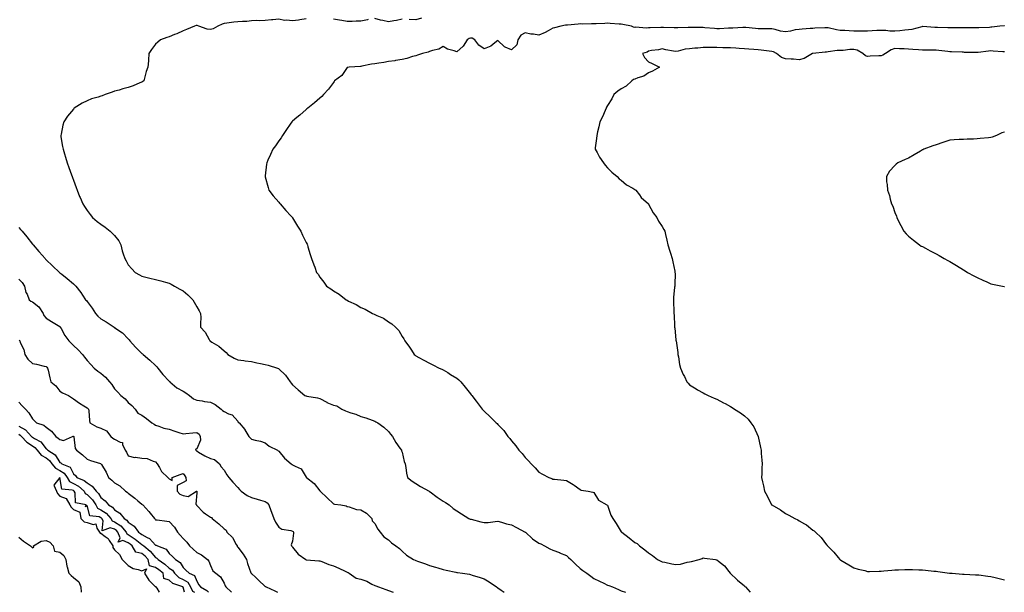
# Model space of a CAD drawing. Units: inches. Extents: x 918323 to 920963, y 7377098 to 7379738.
# Drawn here: x 919419 to 920138, y 7377098 to 7377517 of the extents above; entities that cross this region are included whole.
import ezdxf

# ---------------------------------------------------------------- set-up
doc = ezdxf.new("R2010")
doc.units = ezdxf.units.IN
doc.header["$MEASUREMENT"] = 0
doc.layers.add('Contour_91837377', color=7, linetype='Continuous', true_color=0xaf71d4)

msp = doc.modelspace()

# ---------------------------------------------------------------- linework, layer by layer
at = {"layer": 'Contour_91837377'}
for points in [[(919628.05, 7377517.27, 3334), (919623.47, 7377516.5, 3334), (919622.52, 7377516.39, 3334), (919618.05, 7377515.7, 3334), (919613.71, 7377516.26, 3334), (919612.26, 7377516.13, 3334), (919608.05, 7377517.03, 3334), (919603.55, 7377516.42, 3334), (919602.57, 7377516.44, 3334), (919598.05, 7377515.97, 3334), (919594.08, 7377515.89, 3334), (919592.05, 7377515.93, 3334), (919588.05, 7377515.85, 3334), (919584.58, 7377515.39, 3334), (919581.45, 7377515.32, 3334), (919578.05, 7377514.95, 3334), (919575.12, 7377514.85, 3334), (919570.12, 7377513.99, 3334), (919568.05, 7377513.91, 3334), (919566.72, 7377513.25, 3334), (919563.6, 7377511.92, 3334), (919560, 7377509.97, 3334), (919558.05, 7377509.34, 3334), (919555.75, 7377509.62, 3334), (919549.64, 7377511.92, 3334), (919548.4, 7377512.27, 3334), (919548.05, 7377512.38, 3334), (919547.68, 7377512.28, 3334), (919546.33, 7377511.92, 3334), (919540.56, 7377509.41, 3334), (919538.05, 7377508.45, 3334), (919533.57, 7377506.4, 3334), (919531.9, 7377505.77, 3334), (919528.05, 7377504.19, 3334), (919526.33, 7377503.64, 3334), (919521.66, 7377501.92, 3334), (919519.73, 7377500.24, 3334), (919518.05, 7377498.64, 3334), (919515.03, 7377494.94, 3334), (919513.2, 7377491.92, 3334), (919512.88, 7377487.09, 3334), (919512.79, 7377486.66, 3334), (919512.4, 7377481.92, 3334), (919511.18, 7377478.79, 3334), (919509.94, 7377473.82, 3334), (919509.35, 7377471.92, 3334), (919508.65, 7377471.32, 3334), (919508.05, 7377470.97, 3334), (919506.49, 7377470.36, 3334), (919501.67, 7377468.3, 3334), (919498.05, 7377467.05, 3334), (919494, 7377465.97, 3334), (919491.3, 7377465.17, 3334), (919488.05, 7377464.27, 3334), (919486.23, 7377463.74, 3334), (919481.29, 7377461.92, 3334), (919478.92, 7377461.04, 3334), (919478.05, 7377460.71, 3334), (919476.19, 7377460.06, 3334), (919471.27, 7377458.7, 3334), (919468.05, 7377457.32, 3334), (919464.45, 7377455.53, 3334), (919458.65, 7377451.92, 3334), (919458.34, 7377451.63, 3334), (919458.05, 7377451.29, 3334), (919453.8, 7377446.17, 3334), (919451, 7377441.92, 3334), (919450.39, 7377439.58, 3334), (919449.03, 7377432.9, 3334), (919448.8, 7377431.92, 3334), (919448.92, 7377431.05, 3334), (919450.13, 7377424, 3334), (919450.41, 7377421.92, 3334), (919451.45, 7377418.52, 3334), (919452.23, 7377416.1, 3334), (919453.49, 7377411.92, 3334), (919454.75, 7377408.63, 3334), (919456.67, 7377403.3, 3334), (919457.18, 7377401.92, 3334), (919457.41, 7377401.28, 3334), (919458.05, 7377399.39, 3334), (919459.98, 7377393.85, 3334), (919460.65, 7377391.92, 3334), (919462.5, 7377387.47, 3334), (919462.82, 7377386.69, 3334), (919464.84, 7377381.92, 3334), (919466.08, 7377379.94, 3334), (919468.05, 7377377.03, 3334), (919470.28, 7377374.15, 3334), (919472.04, 7377371.92, 3334), (919475.26, 7377369.13, 3334), (919478.05, 7377367.1, 3334), (919481.09, 7377364.96, 3334), (919484.77, 7377361.92, 3334), (919486.55, 7377360.41, 3334), (919488.05, 7377358.85, 3334), (919491.07, 7377354.94, 3334), (919492.66, 7377351.92, 3334), (919493.68, 7377347.56, 3334), (919494.41, 7377345.56, 3334), (919495.46, 7377341.92, 3334), (919496.48, 7377340.36, 3334), (919498.05, 7377337.45, 3334), (919500.58, 7377334.45, 3334), (919503.05, 7377331.92, 3334), (919506.18, 7377330.05, 3334), (919508.05, 7377329.06, 3334), (919511.82, 7377328.15, 3334), (919513.75, 7377327.62, 3334), (919518.05, 7377326.67, 3334), (919521.76, 7377325.63, 3334), (919525.19, 7377324.78, 3334), (919528.05, 7377324.01, 3334), (919529.43, 7377323.3, 3334), (919531.86, 7377321.92, 3334), (919535.81, 7377319.69, 3334), (919538.05, 7377318.37, 3334), (919541.53, 7377315.4, 3334), (919545.14, 7377311.92, 3334), (919546.13, 7377310, 3334), (919548.05, 7377306.69, 3334), (919549.79, 7377303.66, 3334), (919550.93, 7377301.92, 3334), (919551.06, 7377298.91, 3334), (919550.73, 7377294.6, 3334), (919550.92, 7377291.92, 3334), (919554.25, 7377288.12, 3334), (919557.2, 7377282.77, 3334), (919557.73, 7377281.92, 3334), (919557.89, 7377281.76, 3334), (919558.05, 7377281.55, 3334), (919559.07, 7377280.9, 3334), (919564.1, 7377277.97, 3334), (919568.05, 7377274.6, 3334), (919569.5, 7377273.37, 3334), (919570.88, 7377271.92, 3334), (919575.33, 7377269.19, 3334), (919578.05, 7377268, 3334), (919582.58, 7377267.39, 3334), (919583.33, 7377267.2, 3334), (919588.05, 7377266.74, 3334), (919591.94, 7377265.81, 3334), (919594.6, 7377265.37, 3334), (919598.05, 7377264.63, 3334), (919600.19, 7377264.06, 3334), (919607.16, 7377261.92, 3334), (919607.73, 7377261.6, 3334), (919608.05, 7377261.32, 3334), (919612.98, 7377256.85, 3334), (919616.44, 7377251.92, 3334), (919617.01, 7377250.88, 3334), (919618.05, 7377249.76, 3334), (919622.25, 7377246.12, 3334), (919627.09, 7377241.92, 3334), (919627.71, 7377241.58, 3334), (919628.05, 7377241.56, 3334), (919628.53, 7377241.44, 3334), (919636.4, 7377240.27, 3334), (919638.05, 7377239.69, 3334), (919643.03, 7377236.9, 3334), (919643.09, 7377236.88, 3334), (919648.05, 7377234.77, 3334), (919650.35, 7377234.22, 3334), (919654.14, 7377231.92, 3334), (919656.84, 7377230.71, 3334), (919658.05, 7377230.25, 3334), (919660.67, 7377229.3, 3334), (919664.27, 7377228.14, 3334), (919668.05, 7377226.56, 3334), (919671.62, 7377225.49, 3334), (919676.14, 7377223.83, 3334), (919678.05, 7377223.2, 3334), (919678.86, 7377222.73, 3334), (919680.3, 7377221.92, 3334), (919684.85, 7377218.72, 3334), (919688.05, 7377215.65, 3334), (919689.64, 7377213.5, 3334), (919691.1, 7377211.92, 3334), (919693.57, 7377207.44, 3334), (919696.52, 7377203.45, 3334), (919697.6, 7377201.92, 3334), (919697.68, 7377201.55, 3334), (919698.05, 7377200.58, 3334), (919699.68, 7377193.55, 3334), (919700.28, 7377191.92, 3334), (919700.79, 7377189.18, 3334), (919701.24, 7377185.11, 3334), (919701.97, 7377181.92, 3334), (919705.43, 7377179.3, 3334), (919708.05, 7377177.51, 3334), (919711.49, 7377175.36, 3334), (919717.79, 7377171.92, 3334), (919717.95, 7377171.82, 3334), (919718.05, 7377171.77, 3334), (919718.58, 7377171.39, 3334), (919723.78, 7377167.65, 3334), (919728.05, 7377164.58, 3334), (919729.84, 7377163.71, 3334), (919732.46, 7377161.92, 3334), (919735.48, 7377159.35, 3334), (919738.05, 7377157.53, 3334), (919741.57, 7377155.44, 3334), (919746.82, 7377151.92, 3334), (919747.72, 7377151.59, 3334), (919748.05, 7377151.51, 3334), (919748.58, 7377151.39, 3334), (919755.61, 7377149.48, 3334), (919758.05, 7377148.96, 3334), (919760.96, 7377149.01, 3334), (919765.97, 7377149.84, 3334), (919768.05, 7377149.9, 3334), (919770.76, 7377149.21, 3334), (919774.3, 7377148.18, 3334), (919778.05, 7377147.31, 3334), (919781.61, 7377145.48, 3334), (919787.87, 7377142.1, 3334), (919788.05, 7377142, 3334), (919788.1, 7377141.97, 3334), (919788.14, 7377141.92, 3334), (919793.26, 7377137.14, 3334), (919798.05, 7377133.92, 3334), (919799.48, 7377133.35, 3334), (919802.2, 7377131.92, 3334), (919805.97, 7377129.85, 3334), (919808.05, 7377128.88, 3334), (919812.95, 7377127.02, 3334), (919813.1, 7377126.97, 3334), (919818.05, 7377124.97, 3334), (919819.63, 7377123.5, 3334), (919821.2, 7377121.92, 3334), (919824.71, 7377118.58, 3334), (919828.05, 7377115.52, 3334), (919830.2, 7377114.07, 3334), (919832.99, 7377111.92, 3334), (919835.87, 7377109.74, 3334), (919838.05, 7377108.02, 3334), (919842.22, 7377106.1, 3334), (919845.37, 7377104.6, 3334), (919848.05, 7377103.35, 3334), (919849.06, 7377102.92, 3334), (919851.75, 7377101.92, 3334), (919856.12, 7377099.99, 3334), (919858.05, 7377099.17, 3334), (919861.2, 7377098, 3334)], [(919673.21, 7377516.76, 3334), (919672.71, 7377516.59, 3334), (919668.05, 7377515.51, 3334), (919664.5, 7377515.47, 3334), (919661.5, 7377515.37, 3334), (919658.05, 7377515.32, 3334), (919654, 7377515.97, 3334), (919652.43, 7377516.3, 3334), (919648.05, 7377516.92, 3334)], [(919698.05, 7377516.94, 3334), (919694.03, 7377515.94, 3334), (919691.97, 7377515.83, 3334), (919688.05, 7377515.13, 3334), (919683.89, 7377516.07, 3334), (919682.37, 7377516.24, 3334), (919678.05, 7377517.58, 3334)], [(919712.27, 7377517.7, 3334), (919708.05, 7377516.63, 3334), (919703.2, 7377516.77, 3334)], [(920138.05, 7377512.17, 3333), (920137.82, 7377512.16, 3333), (920134.55, 7377511.92, 3333), (920128.8, 7377511.17, 3333), (920128.05, 7377511.13, 3333), (920127.15, 7377511.02, 3333), (920119.23, 7377510.74, 3333), (920118.05, 7377510.55, 3333), (920116.86, 7377510.74, 3333), (920109.41, 7377510.56, 3333), (920108.05, 7377510.72, 3333), (920106.85, 7377510.72, 3333), (920099.38, 7377510.59, 3333), (920098.05, 7377510.59, 3333), (920096.77, 7377510.64, 3333), (920089.03, 7377510.94, 3333), (920088.05, 7377510.98, 3333), (920087.14, 7377511.01, 3333), (920078.44, 7377511.53, 3333), (920078.05, 7377511.54, 3333), (920077.62, 7377511.48, 3333), (920070.44, 7377509.53, 3333), (920068.05, 7377509.31, 3333), (920065.2, 7377509.07, 3333), (920061.57, 7377508.4, 3333), (920058.05, 7377508.17, 3333), (920054.43, 7377508.29, 3333), (920051.31, 7377508.66, 3333), (920048.05, 7377508.8, 3333), (920044.73, 7377508.6, 3333), (920041.51, 7377508.46, 3333), (920038.05, 7377508.24, 3333), (920034.39, 7377508.26, 3333), (920031.69, 7377508.28, 3333), (920028.05, 7377508.31, 3333), (920024.64, 7377508.51, 3333), (920021.35, 7377508.62, 3333), (920018.05, 7377508.8, 3333), (920015.27, 7377509.14, 3333), (920009.39, 7377510.58, 3333), (920008.05, 7377510.78, 3333), (920006.86, 7377510.73, 3333), (919999.62, 7377510.35, 3333), (919998.05, 7377510.29, 3333), (919996.23, 7377510.1, 3333), (919990.17, 7377509.8, 3333), (919988.05, 7377509.54, 3333), (919985.22, 7377509.09, 3333), (919981.7, 7377508.27, 3333), (919978.05, 7377507.78, 3333), (919974.44, 7377508.31, 3333), (919970.55, 7377509.42, 3333), (919968.05, 7377509.89, 3333), (919966.17, 7377510.04, 3333), (919960.13, 7377509.84, 3333), (919958.05, 7377509.97, 3333), (919956.24, 7377510.11, 3333), (919949.12, 7377510.85, 3333), (919948.05, 7377510.94, 3333), (919947.05, 7377510.92, 3333), (919939.53, 7377510.43, 3333), (919938.05, 7377510.41, 3333), (919936.52, 7377510.39, 3333), (919929.93, 7377510.04, 3333), (919928.05, 7377510.01, 3333), (919926.25, 7377510.12, 3333), (919919.18, 7377510.78, 3333), (919918.05, 7377510.86, 3333), (919916.95, 7377510.81, 3333), (919909.04, 7377510.93, 3333), (919908.05, 7377510.89, 3333), (919907.01, 7377510.88, 3333), (919899.36, 7377510.61, 3333), (919898.05, 7377510.61, 3333), (919896.81, 7377510.68, 3333), (919889.04, 7377510.93, 3333), (919888.05, 7377510.99, 3333), (919887.06, 7377510.93, 3333), (919879.24, 7377510.73, 3333), (919878.05, 7377510.64, 3333), (919876.44, 7377510.31, 3333), (919868.79, 7377511.18, 3333), (919868.05, 7377510.81, 3333), (919867.19, 7377511.06, 3333), (919865.67, 7377511.92, 3333), (919859.26, 7377513.13, 3333), (919858.05, 7377513.32, 3333), (919856.52, 7377513.45, 3333), (919850.07, 7377513.94, 3333), (919848.05, 7377514.11, 3333), (919846.06, 7377513.91, 3333), (919839.8, 7377513.67, 3333), (919838.05, 7377513.51, 3333), (919836.35, 7377513.62, 3333), (919829.52, 7377513.39, 3333), (919828.05, 7377513.51, 3333), (919826.56, 7377513.41, 3333), (919818.77, 7377512.64, 3333), (919818.05, 7377512.59, 3333), (919817.45, 7377512.52, 3333), (919813.96, 7377511.92, 3333), (919809.32, 7377510.65, 3333), (919808.05, 7377510.35, 3333), (919804.68, 7377508.55, 3333), (919802.6, 7377507.37, 3333), (919798.05, 7377505.25, 3333), (919794, 7377505.97, 3333), (919792.18, 7377506.05, 3333), (919788.05, 7377507.08, 3333), (919784.72, 7377505.24, 3333), (919782.65, 7377501.92, 3333), (919781.84, 7377498.13, 3333), (919778.05, 7377494.5, 3333), (919773.38, 7377496.6, 3333), (919772.85, 7377496.72, 3333), (919768.05, 7377501.34, 3333), (919765.78, 7377499.66, 3333), (919762.78, 7377497.19, 3333), (919758.05, 7377495.31, 3333), (919754.12, 7377498, 3333), (919751.17, 7377501.92, 3333), (919749.18, 7377503.05, 3333), (919748.05, 7377503.14, 3333), (919747.04, 7377502.92, 3333), (919745.48, 7377501.92, 3333), (919742.65, 7377497.32, 3333), (919738.05, 7377493.08, 3333), (919736.17, 7377493.8, 3333), (919731.33, 7377495.19, 3333), (919728.05, 7377496.9, 3333), (919724.98, 7377494.99, 3333), (919720.17, 7377494.04, 3333), (919718.05, 7377493.27, 3333), (919717.01, 7377492.97, 3333), (919712.99, 7377491.92, 3333), (919709.35, 7377490.62, 3333), (919708.05, 7377490.28, 3333), (919705.78, 7377489.65, 3333), (919701.64, 7377488.33, 3333), (919698.05, 7377487.43, 3333), (919693.3, 7377486.67, 3333), (919692.74, 7377486.61, 3333), (919688.05, 7377485.94, 3333), (919684.66, 7377485.31, 3333), (919681.04, 7377484.92, 3333), (919678.05, 7377484.42, 3333), (919675.83, 7377484.14, 3333), (919668.69, 7377482.57, 3333), (919668.05, 7377482.47, 3333), (919667.6, 7377482.37, 3333), (919659.43, 7377481.92, 3333), (919658.26, 7377481.71, 3333), (919658.05, 7377481.59, 3333), (919654.04, 7377475.93, 3333), (919648.77, 7377471.92, 3333), (919648.53, 7377471.44, 3333), (919648.05, 7377470.72, 3333), (919644.24, 7377465.73, 3333), (919640.76, 7377461.92, 3333), (919639.44, 7377460.53, 3333), (919638.05, 7377459.21, 3333), (919634.21, 7377455.76, 3333), (919629.19, 7377451.92, 3333), (919628.55, 7377451.42, 3333), (919628.05, 7377451.06, 3333), (919623.26, 7377446.71, 3333), (919621.15, 7377445.02, 3333), (919618.05, 7377442.51, 3333), (919617.78, 7377442.19, 3333), (919617.48, 7377441.92, 3333), (919616.34, 7377440.21, 3333), (919613.74, 7377436.23, 3333), (919610.63, 7377431.92, 3333), (919609.65, 7377430.32, 3333), (919608.05, 7377428.01, 3333), (919605.56, 7377424.41, 3333), (919603.65, 7377421.92, 3333), (919601.96, 7377418.02, 3333), (919600.11, 7377413.98, 3333), (919599.2, 7377411.92, 3333), (919599.09, 7377410.88, 3333), (919598.05, 7377402.37, 3333), (919598, 7377401.97, 3333), (919597.99, 7377401.92, 3333), (919598.05, 7377401.7, 3333), (919600.13, 7377394, 3333), (919600.83, 7377391.92, 3333), (919603.98, 7377387.85, 3333), (919608.05, 7377383.28, 3333), (919608.62, 7377382.49, 3333), (919609.04, 7377381.92, 3333), (919613.23, 7377377.1, 3333), (919616.8, 7377373.17, 3333), (919617.93, 7377371.92, 3333), (919617.99, 7377371.85, 3333), (919618.05, 7377371.77, 3333), (919621.72, 7377365.59, 3333), (919624, 7377361.92, 3333), (919625.32, 7377359.19, 3333), (919628.05, 7377353.74, 3333), (919628.64, 7377352.51, 3333), (919628.93, 7377351.92, 3333), (919629.3, 7377350.67, 3333), (919631.02, 7377344.89, 3333), (919631.91, 7377341.92, 3333), (919633.62, 7377337.49, 3333), (919634.25, 7377335.72, 3333), (919635.64, 7377331.92, 3333), (919636.65, 7377330.52, 3333), (919638.05, 7377328.44, 3333), (919640.88, 7377324.75, 3333), (919642.89, 7377321.92, 3333), (919645.99, 7377319.86, 3333), (919648.05, 7377318.52, 3333), (919652.02, 7377315.89, 3333), (919657.18, 7377311.92, 3333), (919657.76, 7377311.63, 3333), (919658.05, 7377311.47, 3333), (919659, 7377310.97, 3333), (919664.43, 7377308.3, 3333), (919668.05, 7377306.18, 3333), (919671.04, 7377304.91, 3333), (919676.38, 7377301.92, 3333), (919677.55, 7377301.42, 3333), (919678.05, 7377301.13, 3333), (919679.64, 7377300.33, 3333), (919684.46, 7377298.33, 3333), (919688.05, 7377295.77, 3333), (919690.53, 7377294.4, 3333), (919693.29, 7377291.92, 3333), (919695.58, 7377289.45, 3333), (919698.05, 7377285.11, 3333), (919699.4, 7377283.27, 3333), (919700.19, 7377281.92, 3333), (919703.45, 7377277.31, 3333), (919704.87, 7377275.1, 3333), (919706.96, 7377271.92, 3333), (919707.55, 7377271.42, 3333), (919708.05, 7377270.94, 3333), (919710.24, 7377269.73, 3333), (919713.84, 7377267.71, 3333), (919718.05, 7377265.53, 3333), (919720.43, 7377264.3, 3333), (919725.15, 7377261.92, 3333), (919727.17, 7377261.04, 3333), (919728.05, 7377260.59, 3333), (919731.38, 7377258.59, 3333), (919733.48, 7377257.35, 3333), (919738.05, 7377254.46, 3333), (919739.43, 7377253.29, 3333), (919740.88, 7377251.92, 3333), (919744.14, 7377248.02, 3333), (919748.05, 7377243.09, 3333), (919748.6, 7377242.47, 3333), (919749.07, 7377241.92, 3333), (919752.14, 7377237.83, 3333), (919752.92, 7377236.79, 3333), (919756.66, 7377231.92, 3333), (919757.32, 7377231.19, 3333), (919758.05, 7377230.37, 3333), (919762.42, 7377226.3, 3333), (919766.72, 7377221.92, 3333), (919767.46, 7377221.33, 3333), (919768.05, 7377220.71, 3333), (919772.34, 7377216.21, 3333), (919775.2, 7377211.92, 3333), (919776.65, 7377210.52, 3333), (919778.05, 7377208.67, 3333), (919781.17, 7377205.04, 3333), (919783.36, 7377201.92, 3333), (919785.7, 7377199.57, 3333), (919788.05, 7377196.62, 3333), (919790.37, 7377194.24, 3333), (919792.29, 7377191.92, 3333), (919795.25, 7377189.12, 3333), (919798.05, 7377185.79, 3333), (919800.51, 7377184.38, 3333), (919805.14, 7377181.92, 3333), (919807.32, 7377181.19, 3333), (919808.05, 7377180.81, 3333), (919809.31, 7377180.66, 3333), (919816.22, 7377180.1, 3333), (919818.05, 7377179.87, 3333), (919822.95, 7377176.82, 3333), (919823.72, 7377176.25, 3333), (919828.05, 7377173.16, 3333), (919828.8, 7377172.67, 3333), (919834.05, 7377171.92, 3333), (919837.42, 7377171.28, 3333), (919838.05, 7377170.96, 3333), (919841.5, 7377165.37, 3333), (919847.61, 7377161.92, 3333), (919847.91, 7377161.79, 3333), (919848.05, 7377161.63, 3333), (919850.6, 7377154.48, 3333), (919852.04, 7377151.92, 3333), (919854.43, 7377148.3, 3333), (919858.05, 7377142.34, 3333), (919858.26, 7377142.13, 3333), (919858.46, 7377141.92, 3333), (919863.89, 7377137.76, 3333), (919868.05, 7377134.4, 3333), (919869.76, 7377133.63, 3333), (919871.56, 7377131.92, 3333), (919875.28, 7377129.15, 3333), (919878.05, 7377126.89, 3333), (919881.02, 7377124.89, 3333), (919884.66, 7377121.92, 3333), (919886.97, 7377120.84, 3333), (919888.05, 7377120.35, 3333), (919889.99, 7377119.98, 3333), (919895.01, 7377118.88, 3333), (919898.05, 7377118.33, 3333), (919901.35, 7377118.62, 3333), (919906.29, 7377120.16, 3333), (919908.05, 7377120.4, 3333), (919909.44, 7377120.53, 3333), (919915.05, 7377121.92, 3333), (919917.3, 7377122.67, 3333), (919918.05, 7377123.11, 3333), (919919.03, 7377122.89, 3333), (919926.89, 7377121.92, 3333), (919927.92, 7377121.79, 3333), (919928.05, 7377121.73, 3333), (919929.23, 7377120.74, 3333), (919933.46, 7377117.34, 3333), (919936.66, 7377113.31, 3333), (919937.81, 7377111.92, 3333), (919937.93, 7377111.8, 3333), (919938.05, 7377111.7, 3333), (919942.6, 7377107.37, 3333), (919943.06, 7377106.93, 3333), (919948.05, 7377102.74, 3333), (919948.42, 7377102.29, 3333), (919948.93, 7377101.92, 3333), (919952.34, 7377098, 3333)], [(920138.05, 7377493.04, 3332), (920136.87, 7377493.1, 3332), (920129.83, 7377493.7, 3332), (920128.05, 7377493.79, 3332), (920126.45, 7377493.52, 3332), (920118.87, 7377492.73, 3332), (920118.05, 7377492.61, 3332), (920117.26, 7377492.71, 3332), (920108.81, 7377492.68, 3332), (920108.05, 7377492.82, 3332), (920107.12, 7377492.85, 3332), (920099.26, 7377493.13, 3332), (920098.05, 7377493.17, 3332), (920096.67, 7377493.3, 3332), (920090.19, 7377494.06, 3332), (920088.05, 7377494.25, 3332), (920085.68, 7377494.29, 3332), (920080.53, 7377494.39, 3332), (920078.05, 7377494.43, 3332), (920075.33, 7377494.64, 3332), (920071.04, 7377494.91, 3332), (920068.05, 7377495.14, 3332), (920064.66, 7377495.31, 3332), (920061.49, 7377495.36, 3332), (920058.05, 7377495.54, 3332), (920055.3, 7377494.67, 3332), (920051.22, 7377491.92, 3332), (920049.31, 7377490.66, 3332), (920048.05, 7377490.2, 3332), (920046.22, 7377490.09, 3332), (920040.06, 7377489.91, 3332), (920038.05, 7377489.78, 3332), (920036.43, 7377490.3, 3332), (920034.49, 7377491.92, 3332), (920030.35, 7377494.22, 3332), (920028.05, 7377494.74, 3332), (920025.2, 7377494.77, 3332), (920020.28, 7377494.15, 3332), (920018.05, 7377494.19, 3332), (920015.89, 7377494.08, 3332), (920009.17, 7377493.04, 3332), (920008.05, 7377492.97, 3332), (920007.07, 7377492.9, 3332), (919998.1, 7377491.97, 3332), (919998.05, 7377491.97, 3332), (919998.02, 7377491.95, 3332), (919997.94, 7377491.92, 3332), (919991.66, 7377488.31, 3332), (919988.05, 7377487.37, 3332), (919983.91, 7377487.79, 3332), (919982.31, 7377487.66, 3332), (919978.05, 7377487.96, 3332), (919975.2, 7377489.07, 3332), (919971.43, 7377491.92, 3332), (919969.26, 7377493.13, 3332), (919968.05, 7377493.43, 3332), (919966.26, 7377493.71, 3332), (919960.35, 7377494.22, 3332), (919958.05, 7377494.63, 3332), (919955.09, 7377494.89, 3332), (919951.27, 7377495.14, 3332), (919948.05, 7377495.43, 3332), (919944.31, 7377495.66, 3332), (919941.93, 7377495.8, 3332), (919938.05, 7377496.04, 3332), (919933.83, 7377496.14, 3332), (919932.27, 7377496.14, 3332), (919928.05, 7377496.24, 3332), (919923.68, 7377496.29, 3332), (919922.35, 7377496.22, 3332), (919918.05, 7377496.27, 3332), (919914.14, 7377495.83, 3332), (919911.93, 7377495.8, 3332), (919908.05, 7377495.43, 3332), (919904.86, 7377495.11, 3332), (919899.68, 7377493.55, 3332), (919898.05, 7377493.31, 3332), (919896.29, 7377493.68, 3332), (919890.81, 7377494.68, 3332), (919888.05, 7377495.29, 3332), (919885.29, 7377494.68, 3332), (919880.2, 7377494.07, 3332), (919878.05, 7377493.67, 3332), (919877.05, 7377492.91, 3332), (919873.56, 7377491.92, 3332), (919875.22, 7377489.09, 3332), (919878.05, 7377485.93, 3332), (919880.83, 7377484.7, 3332), (919886.04, 7377481.92, 3332), (919881.07, 7377478.9, 3332), (919878.05, 7377477.66, 3332), (919874.63, 7377475.34, 3332), (919870.15, 7377474.02, 3332), (919868.05, 7377473.13, 3332), (919867.17, 7377472.8, 3332), (919865.84, 7377471.92, 3332), (919861.84, 7377468.13, 3332), (919858.05, 7377465.96, 3332), (919855.57, 7377464.4, 3332), (919852.75, 7377461.92, 3332), (919851.23, 7377458.74, 3332), (919848.05, 7377453.81, 3332), (919847.4, 7377452.58, 3332), (919847.1, 7377451.92, 3332), (919846.32, 7377450.19, 3332), (919844.45, 7377445.52, 3332), (919842.55, 7377441.92, 3332), (919841.74, 7377438.23, 3332), (919840.84, 7377434.71, 3332), (919840.22, 7377431.92, 3332), (919840.13, 7377429.83, 3332), (919839.19, 7377423.06, 3332), (919839.14, 7377421.92, 3332), (919840.55, 7377419.42, 3332), (919842.22, 7377416.1, 3332), (919845.18, 7377411.92, 3332), (919846.34, 7377410.21, 3332), (919848.05, 7377408.42, 3332), (919851.24, 7377405.11, 3332), (919855.12, 7377401.92, 3332), (919856.52, 7377400.39, 3332), (919858.05, 7377399.2, 3332), (919862.06, 7377395.93, 3332), (919866.59, 7377393.38, 3332), (919868.05, 7377392.48, 3332), (919868.37, 7377392.24, 3332), (919868.87, 7377391.92, 3332), (919871.38, 7377388.59, 3332), (919872.77, 7377386.64, 3332), (919877.95, 7377381.92, 3332), (919877.98, 7377381.85, 3332), (919878.05, 7377381.73, 3332), (919881.47, 7377375.34, 3332), (919884.09, 7377371.92, 3332), (919885.39, 7377369.26, 3332), (919888.05, 7377365.38, 3332), (919889.28, 7377363.15, 3332), (919889.96, 7377361.92, 3332), (919890.48, 7377359.49, 3332), (919891.47, 7377355.34, 3332), (919892.15, 7377351.92, 3332), (919893.58, 7377347.45, 3332), (919894.08, 7377345.89, 3332), (919895.43, 7377341.92, 3332), (919895.76, 7377339.63, 3332), (919897.26, 7377332.71, 3332), (919897.39, 7377331.92, 3332), (919897.4, 7377331.27, 3332), (919897.21, 7377322.75, 3332), (919897.2, 7377321.92, 3332), (919897.14, 7377321.01, 3332), (919896.32, 7377313.65, 3332), (919896.24, 7377311.92, 3332), (919896.38, 7377310.25, 3332), (919896.44, 7377303.53, 3332), (919896.55, 7377301.92, 3332), (919896.69, 7377300.56, 3332), (919897.05, 7377292.92, 3332), (919897.15, 7377291.92, 3332), (919897.26, 7377291.13, 3332), (919898.05, 7377282.69, 3332), (919898.12, 7377281.99, 3332), (919898.13, 7377281.92, 3332), (919898.14, 7377281.83, 3332), (919899.38, 7377273.25, 3332), (919899.53, 7377271.92, 3332), (919899.87, 7377270.1, 3332), (919900.78, 7377264.65, 3332), (919901.41, 7377261.92, 3332), (919903.44, 7377257.31, 3332), (919904.3, 7377255.67, 3332), (919906.09, 7377251.92, 3332), (919906.95, 7377250.82, 3332), (919908.05, 7377249.69, 3332), (919912.79, 7377246.66, 3332), (919913.85, 7377246.12, 3332), (919918.05, 7377243.83, 3332), (919919.3, 7377243.17, 3332), (919921.55, 7377241.92, 3332), (919925.96, 7377239.82, 3332), (919928.05, 7377239.09, 3332), (919932.72, 7377236.59, 3332), (919934.05, 7377235.92, 3332), (919938.05, 7377233.86, 3332), (919939.2, 7377233.07, 3332), (919940.74, 7377231.92, 3332), (919945.24, 7377229.11, 3332), (919948.05, 7377227.05, 3332), (919950.74, 7377224.6, 3332), (919952.9, 7377221.92, 3332), (919954.99, 7377218.86, 3332), (919958.05, 7377211.92, 3332), (919959.95, 7377203.82, 3332), (919960.24, 7377201.92, 3332), (919960.4, 7377199.56, 3332), (919960.83, 7377194.7, 3332), (919960.97, 7377191.92, 3332), (919960.91, 7377189.06, 3332), (919960.73, 7377184.59, 3332), (919960.64, 7377181.92, 3332), (919961.31, 7377178.67, 3332), (919961.94, 7377175.81, 3332), (919962.73, 7377171.92, 3332), (919964.71, 7377168.59, 3332), (919967.98, 7377161.99, 3332), (919968.02, 7377161.92, 3332), (919968.05, 7377161.89, 3332), (919968.13, 7377161.84, 3332), (919974.41, 7377158.28, 3332), (919978.05, 7377155.51, 3332), (919980.5, 7377154.37, 3332), (919984.81, 7377151.92, 3332), (919987.04, 7377150.91, 3332), (919988.05, 7377150.24, 3332), (919991.91, 7377148.06, 3332), (919993.45, 7377147.32, 3332), (919998.05, 7377143.45, 3332), (919998.98, 7377142.85, 3332), (919999.91, 7377141.92, 3332), (920004.19, 7377138.06, 3332), (920008.05, 7377132.84, 3332), (920008.49, 7377132.36, 3332), (920008.8, 7377131.92, 3332), (920013.37, 7377127.24, 3332), (920016.62, 7377123.35, 3332), (920017.83, 7377121.92, 3332), (920017.96, 7377121.83, 3332), (920018.05, 7377121.75, 3332), (920018.46, 7377121.51, 3332), (920024.26, 7377118.13, 3332), (920028.05, 7377115.84, 3332), (920031.1, 7377114.97, 3332), (920036.14, 7377113.84, 3332), (920038.05, 7377113.33, 3332), (920039.46, 7377113.33, 3332), (920046.43, 7377113.54, 3332), (920048.05, 7377113.54, 3332), (920049.82, 7377113.69, 3332), (920055.76, 7377114.22, 3332), (920058.05, 7377114.41, 3332), (920060.69, 7377114.56, 3332), (920065.29, 7377114.68, 3332), (920068.05, 7377114.8, 3332), (920070.87, 7377114.74, 3332), (920075.45, 7377114.52, 3332), (920078.05, 7377114.46, 3332), (920080.44, 7377114.31, 3332), (920086.43, 7377113.54, 3332), (920088.05, 7377113.41, 3332), (920089.43, 7377113.29, 3332), (920097.88, 7377112.09, 3332), (920098.05, 7377112.07, 3332), (920098.19, 7377112.06, 3332), (920099.81, 7377111.92, 3332), (920107.46, 7377111.33, 3332), (920108.05, 7377111.31, 3332), (920108.66, 7377111.32, 3332), (920116.94, 7377110.81, 3332), (920118.05, 7377110.82, 3332), (920119.26, 7377110.71, 3332), (920125.88, 7377109.75, 3332), (920128.05, 7377109.57, 3332), (920131.15, 7377108.82, 3332), (920134.14, 7377108.01, 3332), (920138.05, 7377107.12, 3332)], [(920138.05, 7377434.47, 3331), (920136.16, 7377433.81, 3331), (920132.2, 7377431.92, 3331), (920129.11, 7377430.86, 3331), (920128.05, 7377430.44, 3331), (920126.37, 7377430.24, 3331), (920120.24, 7377429.73, 3331), (920118.05, 7377429.44, 3331), (920115.43, 7377429.3, 3331), (920110.8, 7377429.17, 3331), (920108.05, 7377429.04, 3331), (920105.06, 7377428.93, 3331), (920101.24, 7377428.73, 3331), (920098.05, 7377428.62, 3331), (920093.1, 7377426.87, 3331), (920092.95, 7377426.82, 3331), (920088.05, 7377425.21, 3331), (920085.64, 7377424.33, 3331), (920079.15, 7377421.92, 3331), (920078.43, 7377421.55, 3331), (920078.05, 7377421.36, 3331), (920076.69, 7377420.56, 3331), (920072.08, 7377417.89, 3331), (920068.05, 7377415.37, 3331), (920065.52, 7377414.46, 3331), (920060.1, 7377411.92, 3331), (920058.96, 7377411.01, 3331), (920058.05, 7377409.94, 3331), (920054.12, 7377405.84, 3331), (920051.76, 7377401.92, 3331), (920051.96, 7377398.01, 3331), (920052.35, 7377396.22, 3331), (920052.53, 7377391.92, 3331), (920054.16, 7377388.03, 3331), (920054.62, 7377385.35, 3331), (920055.58, 7377381.92, 3331), (920056.42, 7377380.29, 3331), (920058.05, 7377375.72, 3331), (920059.06, 7377372.93, 3331), (920059.32, 7377371.92, 3331), (920060.74, 7377369.23, 3331), (920062.38, 7377366.24, 3331), (920064.58, 7377361.92, 3331), (920066.28, 7377360.15, 3331), (920068.05, 7377358.37, 3331), (920071.62, 7377355.49, 3331), (920075.92, 7377351.92, 3331), (920077.3, 7377351.17, 3331), (920078.05, 7377350.77, 3331), (920080.48, 7377349.49, 3331), (920083.88, 7377347.75, 3331), (920088.05, 7377345.42, 3331), (920090.34, 7377344.2, 3331), (920094.01, 7377341.92, 3331), (920096.74, 7377340.61, 3331), (920098.05, 7377339.91, 3331), (920102.95, 7377337.02, 3331), (920103.08, 7377336.95, 3331), (920108.05, 7377333.78, 3331), (920109.22, 7377333.08, 3331), (920110.96, 7377331.92, 3331), (920115.55, 7377329.43, 3331), (920118.05, 7377328.04, 3331), (920122.25, 7377326.12, 3331), (920125.08, 7377324.89, 3331), (920128.05, 7377323.58, 3331), (920129.4, 7377323.27, 3331), (920136.51, 7377321.92, 3331), (920137.81, 7377321.68, 3331), (920138.05, 7377321.65, 3331)], [(919418.05, 7377364.79, 3335), (919419.44, 7377363.31, 3335), (919420.55, 7377361.92, 3335), (919423.93, 7377357.8, 3335), (919428.05, 7377352.53, 3335), (919428.34, 7377352.21, 3335), (919428.58, 7377351.92, 3335), (919432.86, 7377347.11, 3335), (919433.04, 7377346.91, 3335), (919437.34, 7377341.92, 3335), (919437.69, 7377341.56, 3335), (919438.05, 7377341.18, 3335), (919442.83, 7377336.7, 3335), (919447.76, 7377331.92, 3335), (919447.91, 7377331.78, 3335), (919448.05, 7377331.64, 3335), (919449.43, 7377330.54, 3335), (919453.47, 7377327.34, 3335), (919458.05, 7377323.54, 3335), (919458.91, 7377322.78, 3335), (919459.7, 7377321.92, 3335), (919463.4, 7377317.27, 3335), (919464.66, 7377315.31, 3335), (919466.94, 7377311.92, 3335), (919467.46, 7377311.33, 3335), (919468.05, 7377310.57, 3335), (919471.76, 7377305.63, 3335), (919474.22, 7377301.92, 3335), (919475.94, 7377299.81, 3335), (919478.05, 7377298.02, 3335), (919482, 7377295.86, 3335), (919487.7, 7377291.92, 3335), (919487.9, 7377291.77, 3335), (919488.05, 7377291.67, 3335), (919489.01, 7377290.96, 3335), (919493.79, 7377287.65, 3335), (919498.05, 7377283.34, 3335), (919498.7, 7377282.57, 3335), (919499.26, 7377281.92, 3335), (919503.34, 7377277.21, 3335), (919508.05, 7377272.68, 3335), (919508.48, 7377272.35, 3335), (919508.97, 7377271.92, 3335), (919513.91, 7377267.78, 3335), (919518.05, 7377263.83, 3335), (919518.97, 7377262.84, 3335), (919519.55, 7377261.92, 3335), (919523.28, 7377257.15, 3335), (919528.05, 7377252.45, 3335), (919528.32, 7377252.19, 3335), (919528.52, 7377251.92, 3335), (919533.65, 7377247.52, 3335), (919538.05, 7377245.01, 3335), (919540.08, 7377243.95, 3335), (919542.83, 7377241.92, 3335), (919545.69, 7377239.56, 3335), (919548.05, 7377238.52, 3335), (919552.07, 7377237.9, 3335), (919553.68, 7377237.56, 3335), (919558.05, 7377236.97, 3335), (919561.48, 7377235.35, 3335), (919565.86, 7377231.92, 3335), (919566.93, 7377230.8, 3335), (919568.05, 7377230.24, 3335), (919571.38, 7377228.59, 3335), (919573.97, 7377227.84, 3335), (919578.05, 7377223.02, 3335), (919578.45, 7377222.32, 3335), (919578.97, 7377221.92, 3335), (919583.11, 7377216.98, 3335), (919583.24, 7377216.73, 3335), (919586.14, 7377211.92, 3335), (919587.04, 7377210.91, 3335), (919588.05, 7377209.99, 3335), (919590.74, 7377209.23, 3335), (919594.62, 7377208.49, 3335), (919598.05, 7377207.27, 3335), (919600.88, 7377204.75, 3335), (919607.01, 7377201.92, 3335), (919607.65, 7377201.53, 3335), (919608.05, 7377201.08, 3335), (919612.18, 7377196.05, 3335), (919617.11, 7377191.92, 3335), (919617.67, 7377191.54, 3335), (919618.05, 7377191.18, 3335), (919619.86, 7377190.11, 3335), (919624.47, 7377188.34, 3335), (919628.05, 7377182.18, 3335), (919628.16, 7377182.03, 3335), (919628.21, 7377181.92, 3335), (919633.75, 7377177.62, 3335), (919638.05, 7377172.08, 3335), (919638.11, 7377171.98, 3335), (919638.13, 7377171.92, 3335), (919643.26, 7377167.13, 3335), (919648.05, 7377162.73, 3335), (919648.68, 7377162.56, 3335), (919653.21, 7377161.92, 3335), (919657.31, 7377161.18, 3335), (919658.05, 7377160.82, 3335), (919659.36, 7377160.61, 3335), (919664.72, 7377158.59, 3335), (919668.05, 7377158.27, 3335), (919672.08, 7377155.95, 3335), (919675.95, 7377151.92, 3335), (919676.28, 7377150.15, 3335), (919678.05, 7377148.23, 3335), (919680.36, 7377144.23, 3335), (919681.98, 7377141.92, 3335), (919684.8, 7377138.67, 3335), (919688.05, 7377136.36, 3335), (919690.37, 7377134.24, 3335), (919693.56, 7377131.92, 3335), (919696.1, 7377129.97, 3335), (919698.05, 7377128.1, 3335), (919701.34, 7377125.21, 3335), (919706.37, 7377121.92, 3335), (919707.53, 7377121.4, 3335), (919708.05, 7377121.16, 3335), (919709.23, 7377120.74, 3335), (919715.07, 7377118.94, 3335), (919718.05, 7377117.71, 3335), (919722.54, 7377116.41, 3335), (919724.11, 7377115.86, 3335), (919728.05, 7377114.61, 3335), (919730.31, 7377114.17, 3335), (919737.35, 7377112.62, 3335), (919738.05, 7377112.48, 3335), (919738.54, 7377112.41, 3335), (919742.08, 7377111.92, 3335), (919747.31, 7377111.18, 3335), (919748.05, 7377111.04, 3335), (919749.36, 7377110.61, 3335), (919755.06, 7377108.93, 3335), (919758.05, 7377107.85, 3335), (919761.75, 7377105.62, 3335), (919767.05, 7377101.92, 3335), (919767.64, 7377101.51, 3335), (919768.05, 7377101.22, 3335), (919770.45, 7377099.52, 3335), (919772.56, 7377098, 3335)], [(919418.05, 7377326.82, 3336), (919420.62, 7377324.49, 3336), (919422.36, 7377321.92, 3336), (919423.33, 7377317.2, 3336), (919424.12, 7377315.85, 3336), (919425.7, 7377311.92, 3336), (919426.96, 7377310.83, 3336), (919428.05, 7377310.48, 3336), (919432.73, 7377306.6, 3336), (919435.95, 7377301.92, 3336), (919436.52, 7377300.39, 3336), (919438.05, 7377298.34, 3336), (919442.08, 7377295.95, 3336), (919446.8, 7377293.17, 3336), (919448.05, 7377292.43, 3336), (919448.29, 7377292.16, 3336), (919448.44, 7377291.92, 3336), (919448.99, 7377290.98, 3336), (919451.82, 7377285.7, 3336), (919454.63, 7377281.92, 3336), (919456.35, 7377280.22, 3336), (919458.05, 7377278.52, 3336), (919461.39, 7377275.26, 3336), (919464.69, 7377271.92, 3336), (919466.16, 7377270.03, 3336), (919468.05, 7377267.5, 3336), (919470.67, 7377264.54, 3336), (919473.08, 7377261.92, 3336), (919475.89, 7377259.76, 3336), (919478.05, 7377258.25, 3336), (919481.44, 7377255.31, 3336), (919484.35, 7377251.92, 3336), (919486.13, 7377250, 3336), (919488.05, 7377246.8, 3336), (919490.46, 7377244.33, 3336), (919492.7, 7377241.92, 3336), (919495.69, 7377239.56, 3336), (919498.05, 7377236.87, 3336), (919500.63, 7377234.5, 3336), (919503.17, 7377231.92, 3336), (919505.09, 7377228.96, 3336), (919508.05, 7377227.58, 3336), (919511.3, 7377225.17, 3336), (919515.27, 7377221.92, 3336), (919517, 7377220.87, 3336), (919518.05, 7377220.17, 3336), (919520.47, 7377219.5, 3336), (919524.05, 7377217.91, 3336), (919528.05, 7377217.22, 3336), (919532.03, 7377215.9, 3336), (919535.09, 7377214.88, 3336), (919538.05, 7377213.89, 3336), (919540.22, 7377214.09, 3336), (919545.26, 7377214.71, 3336), (919548.05, 7377214.95, 3336), (919549.74, 7377213.61, 3336), (919550.51, 7377211.92, 3336), (919550.72, 7377209.25, 3336), (919548.05, 7377202.86, 3336), (919547.39, 7377202.58, 3336), (919547.28, 7377201.92, 3336), (919547.77, 7377201.63, 3336), (919548.05, 7377201.33, 3336), (919549.41, 7377200.56, 3336), (919553.93, 7377197.8, 3336), (919558.05, 7377195.93, 3336), (919561.15, 7377195.02, 3336), (919564.81, 7377191.92, 3336), (919565.99, 7377189.86, 3336), (919568.05, 7377187.27, 3336), (919570.02, 7377183.89, 3336), (919571.6, 7377181.92, 3336), (919574.55, 7377178.42, 3336), (919578.05, 7377174.57, 3336), (919579.35, 7377173.22, 3336), (919580.57, 7377171.92, 3336), (919584.81, 7377168.68, 3336), (919588.05, 7377167.28, 3336), (919592.19, 7377166.06, 3336), (919594.65, 7377165.32, 3336), (919598.05, 7377164.31, 3336), (919599.47, 7377163.34, 3336), (919600.67, 7377161.92, 3336), (919602.17, 7377157.81, 3336), (919602.61, 7377156.48, 3336), (919604.4, 7377151.92, 3336), (919605.54, 7377149.41, 3336), (919608.05, 7377145.67, 3336), (919610.3, 7377144.17, 3336), (919616.72, 7377143.25, 3336), (919618.05, 7377142.79, 3336), (919618.48, 7377142.35, 3336), (919618.64, 7377141.92, 3336), (919618.72, 7377141.25, 3336), (919618.05, 7377135.46, 3336), (919617.16, 7377132.81, 3336), (919617.36, 7377131.92, 3336), (919617.68, 7377131.55, 3336), (919618.05, 7377131.04, 3336), (919622.11, 7377125.98, 3336), (919627.69, 7377121.92, 3336), (919627.91, 7377121.78, 3336), (919628.05, 7377121.73, 3336), (919628.25, 7377121.72, 3336), (919637.26, 7377121.13, 3336), (919638.05, 7377121.08, 3336), (919639.33, 7377120.64, 3336), (919644.51, 7377118.38, 3336), (919648.05, 7377117.45, 3336), (919651.86, 7377115.73, 3336), (919656.4, 7377113.57, 3336), (919658.05, 7377112.8, 3336), (919658.66, 7377112.52, 3336), (919659.37, 7377111.92, 3336), (919664.56, 7377108.43, 3336), (919668.05, 7377107.57, 3336), (919672.34, 7377106.21, 3336), (919676.04, 7377103.93, 3336), (919678.05, 7377102.92, 3336), (919678.79, 7377102.66, 3336), (919680.86, 7377101.92, 3336), (919686.19, 7377100.06, 3336), (919688.05, 7377099.4, 3336), (919691.49, 7377098, 3336)], [(919418.43, 7377282.29, 3337), (919418.8, 7377281.92, 3337), (919419.22, 7377280.75, 3337), (919421.71, 7377275.58, 3337), (919422.59, 7377271.92, 3337), (919424.64, 7377268.51, 3337), (919428.05, 7377265.21, 3337), (919431, 7377264.87, 3337), (919436.57, 7377263.41, 3337), (919438.05, 7377263.18, 3337), (919438.65, 7377262.52, 3337), (919439.15, 7377261.92, 3337), (919439.5, 7377260.47, 3337), (919440.86, 7377254.73, 3337), (919441.53, 7377251.92, 3337), (919445.19, 7377249.06, 3337), (919448.05, 7377245.09, 3337), (919450.05, 7377243.91, 3337), (919454.34, 7377241.92, 3337), (919456.56, 7377240.43, 3337), (919458.05, 7377239.47, 3337), (919462.41, 7377236.28, 3337), (919465.73, 7377234.25, 3337), (919468.05, 7377232.76, 3337), (919468.53, 7377232.4, 3337), (919469.09, 7377231.92, 3337), (919469.18, 7377230.79, 3337), (919469.75, 7377223.62, 3337), (919469.9, 7377221.92, 3337), (919475.16, 7377219.03, 3337), (919478.05, 7377217.89, 3337), (919482.11, 7377215.98, 3337), (919485.33, 7377211.92, 3337), (919486.76, 7377210.62, 3337), (919488.05, 7377210.05, 3337), (919492.17, 7377207.8, 3337), (919493.77, 7377207.65, 3337), (919493.8, 7377206.17, 3337), (919495.86, 7377201.92, 3337), (919496.67, 7377200.54, 3337), (919498.05, 7377197.71, 3337), (919502.74, 7377196.61, 3337), (919503.26, 7377196.71, 3337), (919508.05, 7377196.15, 3337), (919511.87, 7377195.74, 3337), (919516.19, 7377193.78, 3337), (919518.05, 7377193.4, 3337), (919519.08, 7377191.92, 3337), (919520.81, 7377189.16, 3337), (919522.38, 7377186.24, 3337), (919526.93, 7377181.92, 3337), (919527.49, 7377181.36, 3337), (919528.05, 7377180.91, 3337), (919530.24, 7377179.73, 3337), (919530.23, 7377181.92, 3337), (919535.93, 7377184.04, 3337), (919538.05, 7377184.88, 3337), (919539.28, 7377183.15, 3337), (919540.12, 7377181.92, 3337), (919540.38, 7377179.59, 3337), (919538.05, 7377178.28, 3337), (919533.9, 7377176.07, 3337), (919533.9, 7377171.92, 3337), (919535.85, 7377169.72, 3337), (919538.05, 7377168.82, 3337), (919541.91, 7377168.06, 3337), (919547.99, 7377171.92, 3337), (919548.01, 7377171.96, 3337), (919548.05, 7377171.95, 3337), (919548.08, 7377171.92, 3337), (919548.08, 7377171.89, 3337), (919548.05, 7377170.63, 3337), (919547.47, 7377162.5, 3337), (919547.88, 7377161.92, 3337), (919547.94, 7377161.81, 3337), (919548.05, 7377161.57, 3337), (919552.75, 7377156.62, 3337), (919554.52, 7377155.45, 3337), (919558.05, 7377152.93, 3337), (919558.79, 7377152.66, 3337), (919559.37, 7377151.92, 3337), (919564.2, 7377148.07, 3337), (919568.05, 7377144.46, 3337), (919569.64, 7377143.5, 3337), (919569.97, 7377141.92, 3337), (919574.16, 7377138.03, 3337), (919576.89, 7377133.08, 3337), (919577.63, 7377131.92, 3337), (919577.7, 7377131.57, 3337), (919578.05, 7377130.91, 3337), (919581.93, 7377125.8, 3337), (919584.42, 7377121.92, 3337), (919585.13, 7377119.01, 3337), (919587.69, 7377112.28, 3337), (919587.8, 7377111.92, 3337), (919587.94, 7377111.81, 3337), (919588.05, 7377111.68, 3337), (919591.15, 7377108.82, 3337), (919593.13, 7377107, 3337), (919598.05, 7377102.32, 3337), (919598.3, 7377102.17, 3337), (919598.69, 7377101.92, 3337), (919605.12, 7377098.99, 3337), (919607.09, 7377098, 3337)], [(919418.05, 7377236.93, 3338), (919420.53, 7377234.39, 3338), (919422.91, 7377231.92, 3338), (919425.43, 7377229.3, 3338), (919428.05, 7377224.71, 3338), (919429.56, 7377223.43, 3338), (919431.14, 7377221.92, 3338), (919436.33, 7377220.2, 3338), (919438.05, 7377218.62, 3338), (919441.9, 7377215.77, 3338), (919445.24, 7377211.92, 3338), (919446.94, 7377210.81, 3338), (919448.05, 7377209.62, 3338), (919450.88, 7377209.09, 3338), (919457.25, 7377211.92, 3338), (919457.88, 7377212.09, 3338), (919458.05, 7377212.07, 3338), (919458.14, 7377212.01, 3338), (919458.21, 7377211.92, 3338), (919458.28, 7377211.69, 3338), (919459.38, 7377203.25, 3338), (919460.14, 7377201.92, 3338), (919464.62, 7377198.49, 3338), (919468.05, 7377195.39, 3338), (919470.5, 7377194.37, 3338), (919477.9, 7377192.07, 3338), (919478.05, 7377192.02, 3338), (919478.12, 7377191.99, 3338), (919478.23, 7377191.92, 3338), (919478.46, 7377191.51, 3338), (919481.86, 7377185.73, 3338), (919483.67, 7377181.92, 3338), (919486.17, 7377180.04, 3338), (919488.05, 7377178.08, 3338), (919491.87, 7377175.74, 3338), (919496.08, 7377171.92, 3338), (919497.26, 7377171.14, 3338), (919498.05, 7377170.48, 3338), (919502.89, 7377166.76, 3338), (919505.13, 7377164.84, 3338), (919508.05, 7377162.36, 3338), (919508.3, 7377162.17, 3338), (919508.6, 7377161.92, 3338), (919513.21, 7377157.08, 3338), (919514.09, 7377155.88, 3338), (919517.12, 7377151.92, 3338), (919517.63, 7377151.5, 3338), (919518.05, 7377151.05, 3338), (919519.07, 7377150.9, 3338), (919526.18, 7377150.05, 3338), (919528.05, 7377149.76, 3338), (919531.85, 7377145.72, 3338), (919533.92, 7377141.92, 3338), (919535.93, 7377139.8, 3338), (919538.05, 7377137.28, 3338), (919540.78, 7377134.65, 3338), (919542.85, 7377131.92, 3338), (919545.58, 7377129.45, 3338), (919548.05, 7377127.23, 3338), (919551.45, 7377125.32, 3338), (919555.92, 7377121.92, 3338), (919556.98, 7377120.85, 3338), (919558.05, 7377117.57, 3338), (919559.91, 7377113.78, 3338), (919561.92, 7377111.92, 3338), (919565.44, 7377109.31, 3338), (919568.05, 7377104.7, 3338), (919568.82, 7377102.69, 3338), (919569.28, 7377101.92, 3338), (919573.39, 7377098, 3338)], [(919418.05, 7377219.41, 3339), (919422.89, 7377216.76, 3339), (919427.46, 7377211.92, 3339), (919427.75, 7377211.62, 3339), (919428.05, 7377211.41, 3339), (919429.48, 7377210.5, 3339), (919434.16, 7377208.03, 3339), (919438.05, 7377203, 3339), (919438.68, 7377202.55, 3339), (919439.28, 7377201.92, 3339), (919444.75, 7377198.62, 3339), (919448.05, 7377192.98, 3339), (919448.71, 7377192.58, 3339), (919449.51, 7377191.92, 3339), (919455.65, 7377189.52, 3339), (919458.05, 7377184.61, 3339), (919459.47, 7377183.33, 3339), (919460.62, 7377181.92, 3339), (919465.96, 7377179.83, 3339), (919468.05, 7377177.95, 3339), (919471.77, 7377175.64, 3339), (919474.71, 7377171.92, 3339), (919476.39, 7377170.26, 3339), (919478.05, 7377167.33, 3339), (919481.08, 7377164.95, 3339), (919483.58, 7377161.92, 3339), (919486.46, 7377160.33, 3339), (919488.05, 7377158.36, 3339), (919491.93, 7377155.8, 3339), (919495.01, 7377151.92, 3339), (919496.92, 7377150.79, 3339), (919498.05, 7377149.38, 3339), (919502.41, 7377146.28, 3339), (919505.6, 7377141.92, 3339), (919507.07, 7377140.94, 3339), (919508.05, 7377140.17, 3339), (919511.94, 7377138.03, 3339), (919513.52, 7377137.39, 3339), (919518.05, 7377132.54, 3339), (919518.53, 7377132.41, 3339), (919519.43, 7377131.92, 3339), (919525.64, 7377129.51, 3339), (919528.05, 7377126.41, 3339), (919530.27, 7377124.14, 3339), (919532.46, 7377121.92, 3339), (919536.01, 7377119.88, 3339), (919538.05, 7377116.07, 3339), (919540.21, 7377114.08, 3339), (919542.66, 7377111.92, 3339), (919546.54, 7377110.41, 3339), (919548.05, 7377106.26, 3339), (919549.72, 7377103.59, 3339), (919550.86, 7377101.92, 3339), (919555.54, 7377099.4, 3339), (919556.59, 7377098, 3339)], [(919418.05, 7377213.54, 3340), (919419.09, 7377212.97, 3340), (919420.09, 7377211.92, 3340), (919423.96, 7377207.83, 3340), (919428.05, 7377205.03, 3340), (919429.94, 7377203.81, 3340), (919431.52, 7377201.92, 3340), (919434.49, 7377198.36, 3340), (919438.05, 7377196.21, 3340), (919440.55, 7377194.42, 3340), (919442.31, 7377191.92, 3340), (919444.8, 7377188.67, 3340), (919448.05, 7377187.1, 3340), (919451.28, 7377185.15, 3340), (919453.46, 7377181.92, 3340), (919455.13, 7377179, 3340), (919458.05, 7377177.54, 3340), (919461.75, 7377175.62, 3340), (919465.74, 7377171.92, 3340), (919466.48, 7377170.36, 3340), (919468.05, 7377169.44, 3340), (919471.83, 7377165.71, 3340), (919474.28, 7377161.92, 3340), (919475.7, 7377159.57, 3340), (919478.05, 7377158.4, 3340), (919481.96, 7377155.83, 3340), (919485.32, 7377151.92, 3340), (919486.32, 7377150.19, 3340), (919488.05, 7377149.65, 3340), (919492.64, 7377146.51, 3340), (919496.54, 7377141.92, 3340), (919496.96, 7377140.83, 3340), (919498.05, 7377140.35, 3340), (919503.05, 7377136.92, 3340), (919508.05, 7377132.96, 3340), (919508.72, 7377132.59, 3340), (919509.36, 7377131.92, 3340), (919514.12, 7377127.99, 3340), (919518.05, 7377123.48, 3340), (919519.05, 7377122.92, 3340), (919519.9, 7377121.92, 3340), (919524.67, 7377118.54, 3340), (919528.05, 7377115.76, 3340), (919530.3, 7377114.17, 3340), (919531.82, 7377111.92, 3340), (919535.08, 7377108.95, 3340), (919538.05, 7377107.46, 3340), (919541.46, 7377105.33, 3340), (919543.53, 7377101.92, 3340), (919545.08, 7377098.95, 3340), (919546.34, 7377098, 3340)], [(919539.05, 7377098, 3341), (919538.05, 7377101.76, 3341), (919537.92, 7377101.79, 3341), (919537.95, 7377101.92, 3341), (919530.7, 7377104.57, 3341), (919528.05, 7377106.9, 3341), (919524.16, 7377108.04, 3341), (919523.46, 7377111.92, 3341), (919520.51, 7377114.38, 3341), (919518.05, 7377116.17, 3341), (919513.49, 7377117.36, 3341), (919512.59, 7377121.92, 3341), (919510.45, 7377124.32, 3341), (919508.05, 7377126.36, 3341), (919503.57, 7377127.44, 3341), (919500.96, 7377131.92, 3341), (919499.35, 7377133.22, 3341), (919498.05, 7377134.11, 3341), (919494.11, 7377135.86, 3341), (919490.69, 7377134.55, 3341), (919492.13, 7377137.84, 3341), (919490.55, 7377141.92, 3341), (919489.4, 7377143.27, 3341), (919488.05, 7377144.19, 3341), (919484.73, 7377145.24, 3341), (919479.04, 7377142.91, 3341), (919479.72, 7377150.25, 3341), (919478.74, 7377151.92, 3341), (919478.42, 7377152.29, 3341), (919478.05, 7377152.54, 3341), (919476.82, 7377153.15, 3341), (919470.02, 7377153.89, 3341), (919468.05, 7377161.57, 3341), (919466.71, 7377160.58, 3341), (919467.43, 7377161.92, 3341), (919459.5, 7377163.36, 3341), (919459.19, 7377170.78, 3341), (919458.65, 7377171.92, 3341), (919458.34, 7377172.21, 3341), (919458.05, 7377172.35, 3341), (919457.18, 7377172.79, 3341), (919449.57, 7377173.44, 3341), (919448.05, 7377181.82, 3341), (919443.71, 7377176.26, 3341), (919445.55, 7377171.92, 3341), (919446.31, 7377170.18, 3341), (919448.05, 7377168.27, 3341), (919452.78, 7377166.65, 3341), (919455.3, 7377161.92, 3341), (919456.46, 7377160.33, 3341), (919458.05, 7377158.63, 3341), (919462.64, 7377156.51, 3341), (919463.32, 7377151.92, 3341), (919465.74, 7377149.61, 3341), (919468.05, 7377148.96, 3341), (919472.37, 7377147.6, 3341), (919474.26, 7377148.12, 3341), (919475.01, 7377144.96, 3341), (919477.12, 7377141.92, 3341), (919477.49, 7377141.36, 3341), (919478.05, 7377141.23, 3341), (919481.2, 7377138.77, 3341), (919483.39, 7377137.26, 3341), (919484.17, 7377135.8, 3341), (919486.74, 7377131.92, 3341), (919486.8, 7377130.67, 3341), (919488.05, 7377129.13, 3341), (919491.7, 7377125.57, 3341), (919493.62, 7377121.92, 3341), (919495.9, 7377119.77, 3341), (919498.05, 7377117.55, 3341), (919501.57, 7377115.44, 3341), (919505.26, 7377114.71, 3341), (919508.05, 7377113.71, 3341), (919511.31, 7377115.18, 3341), (919510.02, 7377111.92, 3341), (919513.02, 7377106.95, 3341), (919513.04, 7377106.91, 3341), (919513.43, 7377106.54, 3341), (919518.05, 7377102.11, 3341), (919518.43, 7377102.29, 3341), (919518.28, 7377101.92, 3341), (919518.91, 7377101.06, 3341), (919520.7, 7377098, 3341)], [(919418.05, 7377138.34, 3341), (919421.62, 7377135.49, 3341), (919426.73, 7377131.92, 3341), (919427.48, 7377131.36, 3341), (919428.05, 7377130.57, 3341), (919429, 7377130.97, 3341), (919428.87, 7377131.92, 3341), (919434.56, 7377135.41, 3341), (919438.05, 7377135.86, 3341), (919440.85, 7377134.72, 3341), (919443.14, 7377131.92, 3341), (919444.22, 7377128.09, 3341), (919448.05, 7377127.29, 3341), (919451.02, 7377124.89, 3341), (919452.35, 7377121.92, 3341), (919453.18, 7377117.05, 3341), (919453.36, 7377116.61, 3341), (919454.59, 7377111.92, 3341), (919456.34, 7377110.21, 3341), (919458.05, 7377108.85, 3341), (919461.86, 7377105.73, 3341), (919463.54, 7377101.92, 3341), (919463.72, 7377098, 3341)]]:
    msp.add_polyline3d(points, dxfattribs=at)

doc.saveas('drawing.dxf')
